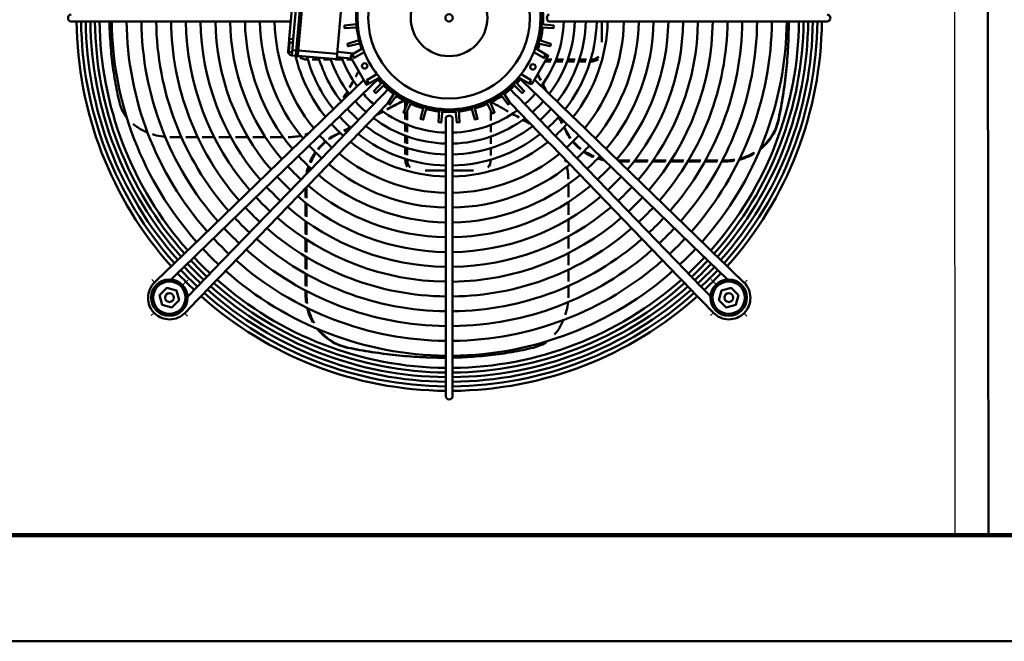
# Model space of a CAD drawing. Extents: x -4915 to 3047, y 394 to 5953.
# Drawn here: x -2500 to -1768, y 2465 to 2927 of the extents above; entities that cross this region are included whole.
import ezdxf
from ezdxf.lldxf.tags import DXFTag

# ---------------------------------------------------------------- set-up
doc = ezdxf.new("R2010")
doc.units = 0
doc.header["$MEASUREMENT"] = 0
doc.layers.add('APPLE', color=7, linetype='Continuous')
doc.layers.add('LE_HIDDEN1', color=3, linetype='HIDDEN')
doc.layers.add('LE_NORM', color=7, linetype='Continuous', lineweight=50)
tags = doc.linetypes.add('HIDDEN', pattern=[7, 4, -3]).pattern_tags.tags
tags[6:7] = [DXFTag(74, 4), DXFTag(75, 0), DXFTag(340, '0'), DXFTag(46, 1.0), DXFTag(50, 0.0), DXFTag(44, 0.0), DXFTag(45, 0.0)]
tags[4:5] = [DXFTag(74, 4), DXFTag(75, 0), DXFTag(340, '0'), DXFTag(46, 1.0), DXFTag(50, 0.0), DXFTag(44, 0.0), DXFTag(45, 0.0)]
tags = doc.linetypes.add('STRICHPUNKT2', pattern=[18.5, 10, -4, 0.5, -4]).pattern_tags.tags
tags[10:11] = [DXFTag(74, 4), DXFTag(75, 0), DXFTag(340, '0'), DXFTag(46, 1.0), DXFTag(50, 0.0), DXFTag(44, 0.0), DXFTag(45, 0.0)]
tags[8:9] = [DXFTag(74, 4), DXFTag(75, 0), DXFTag(340, '0'), DXFTag(46, 1.0), DXFTag(50, 0.0), DXFTag(44, 0.0), DXFTag(45, 0.0)]
tags[6:7] = [DXFTag(74, 4), DXFTag(75, 0), DXFTag(340, '0'), DXFTag(46, 1.0), DXFTag(50, 0.0), DXFTag(44, 0.0), DXFTag(45, 0.0)]
tags[4:5] = [DXFTag(74, 4), DXFTag(75, 0), DXFTag(340, '0'), DXFTag(46, 1.0), DXFTag(50, 0.0), DXFTag(44, 0.0), DXFTag(45, 0.0)]

# ---------------------------------------------------------------- blocks, each defined once
blk = doc.blocks.new('THOR-T-32X____00001')
at = {"layer": 'APPLE', "color": 1, "linetype": 'STRICHPUNKT2'}
for p, q in [((-2379, 2729.34), (-2375.05, 2733.17)), ((-1982.44, 2729.8), (-1986.13, 2733.6)), ((-1961.42, 2731.08), (-1959.27, 2733.17)), ((-2400.18, 2708.83), (-2402.34, 2706.74)), ((-2377.57, 2708.46), (-2375.48, 2706.31)), ((-1961.79, 2708.46), (-1959.7, 2706.31))]:
    blk.add_line(p, q, dxfattribs=at)
for points in [[(-2401.9, 2733.6), (-2399.82, 2731.45)], [(-1986.56, 2706.74), (-1984.41, 2708.83)]]:
    blk.add_lwpolyline(points, dxfattribs=at)
at = {"layer": 'LE_HIDDEN1'}
blk.add_line((-1806.45, 4143.96), (-1804.95, 2544.46), dxfattribs=at)
at = {"layer": 'LE_NORM'}
for p, q in [((-1781.45, 4143.99), (-1779.95, 2544.49)), ((-2461.81, 2925.34), (-2442.31, 2925.34)), ((-2442.31, 2925.34), (-2437.62, 2925.34)), ((-2301.04, 2925.34), (-2437.62, 2925.34)), ((-2301.04, 2925.34), (-2298.62, 2925.34)), ((-2106.5, 2925.34), (-2063.93, 2925.34)), ((-2067.45, 2909.87), (-2067.45, 2925.34)), ((-2063.93, 2925.34), (-2060.57, 2925.34)), ((-1923.98, 2925.34), (-2060.57, 2925.34)), ((-1928.45, 2923.68), (-1928.45, 2924.41)), ((-1923.98, 2925.34), (-1919.29, 2925.34)), ((-2299.62, 2908.26), (-2300.12, 2908.3)), ((-2296.78, 2912.02), (-2299.77, 2912.28)), ((-2297.48, 2904.05), (-2294.49, 2903.79)), ((-2294.84, 2899.81), (-2294.53, 2903.29)), ((-2293.34, 2899.68), (-2293.04, 2903.16)), ((-2253.53, 2897.7), (-2264.32, 2898.64)), ((-2263.97, 2902.63), (-2251.73, 2901.56)), ((-2245.04, 2905.42), (-2253.01, 2900.81)), ((-2286.45, 2896.94), (-2285.94, 2896.94)), ((-2282.81, 2896.94), (-2277.41, 2896.94)), ((-2274.26, 2896.94), (-2268.82, 2896.94)), ((-2265.63, 2896.94), (-2260.13, 2896.94)), ((-2256.9, 2896.94), (-2253.09, 2896.94)), ((-2105.27, 2895.48), (-2109.65, 2895.48)), ((-2108.81, 2896.94), (-2104.66, 2896.94)), ((-2096.47, 2895.48), (-2102.01, 2895.48)), ((-2101.43, 2896.94), (-2095.93, 2896.94)), ((-2087.8, 2895.48), (-2093.27, 2895.48)), ((-2092.74, 2896.94), (-2087.3, 2896.94)), ((-2079.21, 2895.48), (-2084.63, 2895.48)), ((-2084.15, 2896.94), (-2078.76, 2896.94)), ((-2075.45, 2895.48), (-2076.06, 2895.48)), ((-2075.62, 2896.94), (-2075.45, 2896.94)), ((-2244.57, 2881.73), (-2272.7, 2854.51)), ((-2267.83, 2849.48), (-2239.7, 2876.7)), ((-2244.4, 2881.9), (-2244.57, 2881.73)), ((-2127.81, 2882.42), (-2124.31, 2879.04)), ((-2124.31, 2879.04), (-2121.9, 2876.7)), ((-2121.9, 2876.7), (-2093.78, 2849.48)), ((-2117.03, 2881.73), (-2117.39, 2882.07)), ((-2088.91, 2854.51), (-2117.03, 2881.73)), ((-2229.61, 2871.35), (-2231.94, 2868.94)), ((-2226.36, 2874.72), (-2229.61, 2871.35)), ((-2231.94, 2868.94), (-2259.17, 2840.82)), ((-2254.14, 2835.95), (-2226.92, 2864.08)), ((-2226.92, 2864.08), (-2226.41, 2864.6)), ((-2213.45, 2860.84), (-2213.45, 2865.99)), ((-2212, 2865.25), (-2212, 2864.17)), ((-2149.9, 2864.17), (-2149.9, 2865.25)), ((-2135.66, 2865.08), (-2134.69, 2864.08)), ((-2134.69, 2864.08), (-2107.47, 2835.95)), ((-2102.44, 2840.82), (-2129.66, 2868.94)), ((-2272.7, 2854.51), (-2275.11, 2852.17)), ((-2213.45, 2852.45), (-2213.45, 2857.08)), ((-2212, 2858.91), (-2212, 2851.84)), ((-2149.9, 2851.7), (-2149.9, 2858.91)), ((-2086.5, 2852.17), (-2088.91, 2854.51)), ((-2373.25, 2757.17), (-2275.11, 2852.17)), ((-2368.38, 2752.14), (-2270.24, 2847.14)), ((-2270.24, 2847.14), (-2267.83, 2849.48)), ((-2213.45, 2843.64), (-2213.45, 2849.19)), ((-2212, 2848.6), (-2212, 2843.09)), ((-2183.3, 2853.54), (-2183.3, 2810.97)), ((-2178.3, 2810.97), (-2178.3, 2853.54)), ((-2149.9, 2842.97), (-2149.9, 2848.47)), ((-2093.78, 2849.48), (-2091.37, 2847.14)), ((-2091.37, 2847.14), (-1993.23, 2752.14)), ((-2086.5, 2852.17), (-1988.36, 2757.17)), ((-2264.73, 2841), (-2265.47, 2841)), ((-2259.17, 2840.82), (-2261.5, 2838.41)), ((-2213.45, 2834.95), (-2213.45, 2840.43)), ((-2212, 2839.9), (-2212, 2834.45)), ((-2100.1, 2838.41), (-2102.44, 2840.82)), ((-2093.95, 2844.2), (-2093.95, 2843.47)), ((-2367.73, 2839.27), (-2376.54, 2839.27)), ((-2355.48, 2839.27), (-2364.4, 2839.27)), ((-2261.5, 2838.41), (-2356.51, 2740.27)), ((-2343.05, 2839.27), (-2352.11, 2839.27)), ((-2256.47, 2833.54), (-2351.48, 2735.4)), ((-2330.4, 2839.27), (-2339.62, 2839.27)), ((-2317.46, 2839.27), (-2326.9, 2839.27)), ((-2304.15, 2839.27), (-2313.87, 2839.27)), ((-2256.47, 2833.54), (-2254.14, 2835.95)), ((-2149.9, 2834.34), (-2149.9, 2839.78)), ((-2107.47, 2835.95), (-2105.13, 2833.54)), ((-2010.13, 2735.4), (-2105.13, 2833.54)), ((-2005.1, 2740.27), (-2100.1, 2838.41)), ((-2213.45, 2826.35), (-2213.45, 2831.78)), ((-2212, 2831.3), (-2212, 2825.9)), ((-2149.9, 2825.8), (-2149.9, 2831.19)), ((-2213.45, 2822.49), (-2213.45, 2823.21)), ((-2212, 2822.76), (-2212, 2822.49)), ((-2149.9, 2822.49), (-2149.9, 2822.67)), ((-2046.58, 2822.07), (-2055.4, 2822.07)), ((-2054.64, 2821.33), (-2047.17, 2821.33)), ((-2043.36, 2821.33), (-2033.36, 2821.33)), ((-2032.83, 2822.07), (-2042.78, 2822.07)), ((-2029.68, 2821.33), (-2019.99, 2821.33)), ((-2019.5, 2822.07), (-2029.16, 2822.07)), ((-2016.4, 2821.33), (-2006.95, 2821.33)), ((-2006.5, 2822.07), (-2015.93, 2822.07)), ((-2003.44, 2821.33), (-1994.17, 2821.33)), ((-1993.75, 2822.07), (-2003, 2822.07)), ((-1990.73, 2821.33), (-1981.61, 2821.33)), ((-1981.21, 2822.07), (-1990.31, 2822.07)), ((-1975.17, 2822.07), (-1977.82, 2822.07)), ((-1975.17, 2822.07), (-1975.17, 2821.33)), ((-2198.74, 2814.49), (-2183.3, 2814.49)), ((-2183.3, 2810.97), (-2183.3, 2807.61)), ((-2178.3, 2814.49), (-2162.83, 2814.49)), ((-2178.3, 2807.61), (-2178.3, 2810.97)), ((-2183.3, 2671.02), (-2183.3, 2807.61)), ((-2178.3, 2807.61), (-2178.3, 2671.02)), ((-2092.23, 2804.46), (-2092.23, 2794.73)), ((-2287.6, 2801.38), (-2287.6, 2794.48)), ((-2286.86, 2793.89), (-2286.86, 2802.15)), ((-2287.6, 2790.65), (-2287.6, 2780.64)), ((-2286.86, 2780.11), (-2286.86, 2790.08)), ((-2092.23, 2791.14), (-2092.23, 2781.7)), ((-2287.6, 2776.95), (-2287.6, 2767.25)), ((-2286.86, 2766.76), (-2286.86, 2776.43)), ((-2092.23, 2778.21), (-2092.23, 2768.98)), ((-2287.6, 2763.66), (-2287.6, 2754.19)), ((-2286.86, 2753.74), (-2286.86, 2763.18)), ((-2092.23, 2765.55), (-2092.23, 2756.5)), ((-2376.62, 2753.91), (-2387.09, 2743.76)), ((-2373.25, 2757.17), (-2376.62, 2753.91)), ((-2371.75, 2748.88), (-2368.38, 2752.14)), ((-2092.23, 2753.13), (-2092.23, 2744.2)), ((-1993.23, 2752.14), (-1989.86, 2748.88)), ((-1984.99, 2753.91), (-1988.36, 2757.17)), ((-1974.51, 2743.76), (-1984.99, 2753.91)), ((-2382.23, 2738.73), (-2371.75, 2748.88)), ((-2287.6, 2750.68), (-2287.6, 2741.4)), ((-2286.86, 2740.98), (-2286.86, 2750.24)), ((-1989.86, 2748.88), (-1979.38, 2738.73)), ((-2399.82, 2731.45), (-2390.46, 2740.5)), ((-2387.09, 2743.76), (-2390.46, 2740.5)), ((-2385.6, 2735.47), (-2382.23, 2738.73)), ((-2356.51, 2740.27), (-2359.77, 2736.9)), ((-2287.6, 2737.95), (-2287.6, 2728.82)), ((-2286.86, 2728.43), (-2286.86, 2737.54)), ((-2092.23, 2740.88), (-2092.23, 2732.06)), ((-2001.84, 2736.9), (-2005.1, 2740.27)), ((-1971.14, 2740.5), (-1974.51, 2743.76)), ((-1961.79, 2731.45), (-1971.14, 2740.5)), ((-2385.6, 2735.47), (-2387.59, 2733.54)), ((-2359.77, 2736.9), (-2369.91, 2726.42)), ((-2364.88, 2721.55), (-2354.74, 2732.03)), ((-2354.74, 2732.03), (-2351.48, 2735.4)), ((-2010.13, 2735.4), (-2006.87, 2732.03)), ((-2006.87, 2732.03), (-1996.72, 2721.55)), ((-1991.69, 2726.42), (-2001.84, 2736.9)), ((-2286.86, 2722.21), (-2286.86, 2725.04)), ((-1988.43, 2723.05), (-1991.69, 2726.42)), ((-1988.43, 2723.05), (-1986.52, 2721.08)), ((-2377.2, 2708.83), (-2368.15, 2718.18)), ((-2368.15, 2718.18), (-2364.88, 2721.55)), ((-2286.86, 2722.21), (-2287.6, 2722.21)), ((-1996.72, 2721.55), (-1993.46, 2718.18)), ((-1984.41, 2708.83), (-1993.46, 2718.18)), ((-2256.59, 2682.92), (-2255.86, 2682.92)), ((-2185.25, 2675.49), (-2184.53, 2675.49)), ((-2183.3, 2671.02), (-2183.3, 2666.33)), ((-2178.3, 2666.33), (-2178.3, 2671.02)), ((-2178.3, 2646.84), (-2178.3, 2666.33)), ((-2548.45, 2544.49), (-1013.45, 2544.49)), ((-1013.45, 2542.99), (-2548.45, 2542.99)), ((-898.75, 2464.81), (-2548.45, 2464.81))]:
    blk.add_line(p, q, dxfattribs=at)
for points in [[(-2286.15, 2981.86), (-2287.65, 2981.99), (-2287.99, 2978.01), (-2294.53, 2903.29), (-2293.04, 2903.16), (-2286.5, 2977.88), (-2286.15, 2981.86)], [(-2264.1, 2901.13), (-2257.65, 2974.85), (-2286.54, 2977.38)], [(-2249.57, 2920.76), (-2258.56, 2920.19), (-2258.74, 2922.19), (-2249.78, 2923.18)], [(-2112.33, 2920.76), (-2103.33, 2920.19), (-2103.16, 2922.19), (-2112.11, 2923.18)], [(-1919.29, 2925.34), (-1899.8, 2925.34)], [(-2297.61, 2902.56), (-2300.1, 2902.78), (-2299.49, 2909.75), (-2297, 2909.53)], [(-2247.27, 2908.96), (-2256.03, 2906.83), (-2256.55, 2908.77), (-2247.9, 2911.3)], [(-2114.62, 2908.96), (-2105.86, 2906.83), (-2105.35, 2908.77), (-2113.99, 2911.3)], [(-2115.93, 2904.88), (-2116.86, 2905.42)], [(-2075.45, 2895.48), (-2075.45, 2896.94)], [(-2233.46, 2883.23), (-2232.54, 2883.77)], [(-2129.36, 2883.77), (-2121.38, 2879.16), (-2119.88, 2881.76)], [(-2119.88, 2881.76), (-2127.38, 2886.09)], [(-2239.7, 2876.7), (-2237.29, 2879.04), (-2233.95, 2882.27)], [(-2230.59, 2880.06), (-2236.81, 2873.54), (-2235.39, 2872.13), (-2228.87, 2878.35)], [(-2133.02, 2878.35), (-2126.5, 2872.13), (-2125.09, 2873.54), (-2131.31, 2880.06)], [(-2221.51, 2872.17), (-2226.5, 2864.67), (-2224.87, 2863.52), (-2219.52, 2870.78)], [(-2219.54, 2869.59), (-2220.19, 2868.94), (-2220.58, 2869.34)], [(-2142.37, 2870.78), (-2137.03, 2863.52), (-2135.39, 2864.67), (-2140.38, 2872.17)], [(-2142.35, 2869.59), (-2141.7, 2868.94), (-2141.31, 2869.34)], [(-2129.66, 2868.94), (-2132, 2871.35), (-2135.38, 2874.85)], [(-2211.2, 2865.98), (-2214.82, 2857.72), (-2213, 2856.87), (-2209, 2864.95)], [(-2152.89, 2864.95), (-2148.89, 2856.87), (-2147.08, 2857.72), (-2150.69, 2865.98)], [(-2199.98, 2861.66), (-2202.1, 2852.9), (-2200.17, 2852.39), (-2197.63, 2861.03)], [(-2188.17, 2859.37), (-2188.74, 2850.37), (-2186.75, 2850.2), (-2185.75, 2859.15)], [(-2176.14, 2859.15), (-2175.14, 2850.2), (-2173.15, 2850.37), (-2173.72, 2859.37)], [(-2164.26, 2861.03), (-2161.72, 2852.39), (-2159.79, 2852.9), (-2161.92, 2861.66)], [(-1935.88, 2853.08), (-1935.88, 2852.34)], [(-2379.83, 2839.27), (-2386.72, 2839.27)], [(-2213.45, 2822.49), (-2212, 2822.49)], [(-1978.21, 2821.33), (-1975.17, 2821.33)], [(-1979.38, 2738.73), (-1976.01, 2735.47), (-1974.04, 2733.56)], [(-2386.89, 2712.85), (-2394.14, 2714.79), (-2396.09, 2722.04), (-2390.78, 2727.35), (-2383.53, 2725.41), (-2381.59, 2718.16), (-2386.89, 2712.85)], [(-2369.91, 2726.42), (-2373.18, 2723.05), (-2375.35, 2720.8)], [(-2287.6, 2725.42), (-2287.6, 2722.21)], [(-2092.23, 2728.77), (-2092.23, 2722.21)], [(-1965.81, 2722.04), (-1967.75, 2714.79), (-1975, 2712.85), (-1980.31, 2718.16), (-1978.36, 2725.41), (-1971.11, 2727.35), (-1965.81, 2722.04)], [(-2183.3, 2666.33), (-2183.3, 2646.84)]]:
    blk.add_lwpolyline(points, dxfattribs=at)
for points in [[(-2297.82, 2900.07), (-2297.13, 2908.04), (-2296.78, 2912.02), (-2291.72, 2969.8), (-2294.71, 2970.06), (-2299.77, 2912.28), (-2300.12, 2908.3), (-2300.55, 2903.32, 0.414214), (-2297.82, 2900.07), (-2294.84, 2899.81), (-2294.88, 2899.31), (-2293.39, 2899.18), (-2293.34, 2899.68), (-2264.45, 2897.15), (-2264.1, 2901.13), (-2292.99, 2903.66)], [(-2233.46, 2883.23), (-2242.25, 2878.16), (-2253.25, 2897.21), (-2253.75, 2898.08, -0.414214), (-2253.01, 2900.81), (-2251.51, 2898.21), (-2244.01, 2902.55)], [(-2121.38, 2879.16, 0.414214), (-2118.65, 2879.89), (-2118.15, 2880.76), (-2107.15, 2899.81), (-2115.93, 2904.88)], [(-2117.88, 2902.55), (-2110.38, 2898.21), (-2108.88, 2900.81, -0.414214), (-2108.15, 2898.08)], [(-2243.25, 2879.89, 0.414214), (-2240.51, 2879.16), (-2242.01, 2881.76), (-2234.51, 2886.09)]]:
    blk.add_lwpolyline(points, format="xyb", dxfattribs=at)
for centre, radius in [((-2180.95, 2927.99), 60), ((-2180.95, 2927.99), 28.5), ((-2180.95, 2927.99), 2.75), ((-2243.67, 2892.23), 2), ((-2118.62, 2891.55), 2), ((-2388.84, 2720.1), 13.5), ((-2388.84, 2720.1), 12), ((-1973.06, 2720.1), 13.5), ((-1973.06, 2720.1), 12), ((-2388.84, 2720.1), 3.23), ((-1973.06, 2720.1), 3.23)]:
    blk.add_circle(centre, radius, dxfattribs=at)
for centre, radius, start, end in [((-2180.95, 2927.99), 69, 100.4373, 199.5627), ((-2180.95, 2927.99), 68, 100.59255, 199.40745), ((-2180.95, 2927.99), 69, 340.4373, 79.5627), ((-2180.95, 2927.99), 68, 340.59255, 79.40745), ((-2180.95, 2927.99), 70, 355.97466, 4.02534), ((-2180.8, 2927.84), 277, 180.51712, 221.74804), ((-2180.78, 2927.82), 273.64, 180.51889, 221.71305), ((-2180.78, 2927.82), 270.22, 180.52546, 221.6832), ((-2180.78, 2927.82), 266.8, 180.5322, 221.65258), ((-2180.78, 2927.82), 263.38, 180.53911, 221.62117), ((-2180.78, 2927.82), 259.96, 180.5462, 221.58893), ((-2180.78, 2927.82), 250.86, 180.56602, 221.49886), ((-2180.78, 2927.82), 239.86, 180.59198, 221.38086), ((-2180.78, 2927.82), 228.86, 180.62043, 221.2515), ((-2180.78, 2927.82), 217.86, 180.65176, 221.10907), ((-2180.78, 2927.82), 206.86, 180.68642, 220.95146), ((-2180.78, 2927.82), 195.86, 180.72497, 220.77613), ((-2180.78, 2927.82), 184.86, 180.76812, 220.57989), ((-2180.78, 2927.82), 173.86, 180.81672, 220.35877), ((-2180.78, 2927.82), 162.86, 180.87189, 220.10771), ((-2180.78, 2927.82), 151.86, 180.93505, 219.82019), ((-2180.78, 2927.82), 140.86, 181.00808, 219.48762), ((-2180.78, 2927.82), 129.86, 181.09348, 219.09852), ((-2180.95, 2927.99), 70, 345.97466, 354.02534), ((-2180.78, 2927.82), 85.15, 323.50398, 358.33223), ((-2180.78, 2927.82), 93.3, 322.83898, 358.47795), ((-2180.78, 2927.82), 101.45, 322.28155, 358.60025), ((-2180.78, 2927.82), 109.6, 321.8075, 358.70436), ((-2180.78, 2927.82), 117.75, 321.3994, 358.79405), ((-2180.78, 2927.82), 129.86, 320.88802, 358.90652), ((-2180.78, 2927.82), 140.86, 320.49998, 358.99192), ((-2180.78, 2927.82), 151.86, 320.16832, 359.06495), ((-2180.78, 2927.82), 162.86, 319.88157, 359.12811), ((-2180.78, 2927.82), 173.86, 319.6312, 359.18328), ((-2180.78, 2927.82), 184.86, 319.41068, 359.23188), ((-2180.78, 2927.82), 195.86, 319.21497, 359.27503), ((-2180.78, 2927.82), 206.86, 319.04011, 359.31358), ((-2180.78, 2927.82), 217.86, 318.88293, 359.34824), ((-2180.78, 2927.82), 228.86, 318.74088, 359.37957), ((-2180.78, 2927.82), 239.86, 318.61188, 359.40802), ((-2180.78, 2927.82), 250.86, 318.4942, 359.43398), ((-2180.78, 2927.82), 259.96, 318.40437, 359.4538), ((-2180.78, 2927.82), 263.38, 318.37221, 359.46089), ((-2180.78, 2927.82), 266.8, 318.34089, 359.4678), ((-2180.78, 2927.82), 270.22, 318.31036, 359.47454), ((-2180.78, 2927.82), 273.64, 318.28059, 359.48111), ((-2180.8, 2927.84), 277, 318.25196, 359.48288), ((-2180.95, 2927.99), 70, 340.28656, 344.02534), ((-2180.78, 2927.82), 117.75, 193.75044, 218.58575), ((-2180.78, 2927.82), 109.6, 195.20318, 218.17653), ((-2180.95, 2927.99), 68, 201.96917, 218.03083), ((-2180.95, 2927.99), 68, 321.96917, 338.03083), ((-2180.78, 2927.82), 101.45, 196.9066, 217.70119), ((-2180.78, 2927.82), 93.3, 198.93412, 217.14223), ((-2180.78, 2927.82), 85.15, 200.27099, 216.4754), ((-2180.95, 2927.99), 68, 220.59255, 319.40745), ((-2180.95, 2927.99), 70, 220.28656, 224.02534), ((-2180.95, 2927.99), 69, 220.4373, 319.5627), ((-2180.95, 2927.99), 70, 225.97466, 234.02534), ((-2180.95, 2927.99), 70, 305.97466, 314.02534), ((-2180.95, 2927.99), 70, 315.97466, 319.71344), ((-2180.78, 2927.82), 85.15, 221.20669, 228.7517), ((-2180.95, 2927.99), 70, 235.97466, 244.02534), ((-2180.95, 2927.99), 70, 295.97466, 304.02534), ((-2180.78, 2927.82), 85.15, 311.22716, 318.77284), ((-2180.78, 2927.82), 93.3, 221.45699, 228.50504), ((-2180.95, 2927.99), 70, 245.97466, 254.02534), ((-2180.95, 2927.99), 70, 285.97466, 294.02534), ((-2180.78, 2927.82), 93.3, 311.47567, 318.52433), ((-2180.78, 2927.82), 109.6, 221.84582, 228.12186), ((-2180.78, 2927.82), 101.45, 221.66704, 228.29805), ((-2180.78, 2927.82), 85.15, 233.48267, 268.30282), ((-2180.95, 2927.99), 70, 255.97466, 264.02534), ((-2180.95, 2927.99), 70, 265.97466, 274.02534), ((-2180.78, 2927.82), 85.15, 271.66777, 306.49602), ((-2180.95, 2927.99), 70, 275.97466, 284.02534), ((-2180.78, 2927.82), 101.45, 311.68421, 318.31579), ((-2180.78, 2927.82), 109.6, 311.86172, 318.13828), ((-2180.78, 2927.82), 117.75, 221.99984, 227.97008), ((-2180.78, 2927.82), 101.45, 232.26371, 268.57557), ((-2180.78, 2927.82), 93.3, 232.81956, 268.45111), ((-2180.78, 2927.82), 93.3, 271.52205, 307.16102), ((-2180.78, 2927.82), 101.45, 271.39975, 307.71845), ((-2180.78, 2927.82), 117.75, 312.01463, 317.98537), ((-2180.78, 2927.82), 129.86, 222.19296, 227.77977), ((-2180.78, 2927.82), 109.6, 231.791, 268.68152), ((-2180.78, 2927.82), 109.6, 271.29564, 308.1925), ((-2180.78, 2927.82), 129.86, 312.20637, 317.79363), ((-2180.78, 2927.82), 140.86, 222.33959, 227.63527), ((-2180.78, 2927.82), 117.75, 231.38406, 268.77279), ((-2180.78, 2927.82), 117.75, 271.20595, 308.6006), ((-2180.78, 2927.82), 140.86, 312.35195, 317.64805), ((-2180.78, 2927.82), 151.86, 222.46497, 227.51172), ((-2180.78, 2927.82), 129.86, 230.87412, 268.88724), ((-2180.78, 2927.82), 129.86, 271.09348, 309.11198), ((-2180.78, 2927.82), 151.86, 312.47644, 317.52356), ((-2180.78, 2927.82), 140.86, 230.48717, 268.97415), ((-2180.78, 2927.82), 140.86, 271.00808, 309.50002), ((-2180.78, 2927.82), 162.86, 222.5734, 227.40486), ((-2180.78, 2927.82), 151.86, 230.15644, 269.04847), ((-2180.78, 2927.82), 151.86, 270.93505, 309.83168), ((-2180.78, 2927.82), 162.86, 312.5841, 317.4159), ((-2180.78, 2927.82), 173.86, 222.66811, 227.31153), ((-2180.78, 2927.82), 162.86, 229.87051, 269.11274), ((-2180.78, 2927.82), 162.86, 270.87189, 310.11843), ((-2180.78, 2927.82), 173.86, 312.67813, 317.32187), ((-2180.78, 2927.82), 184.86, 222.75155, 227.2293), ((-2180.78, 2927.82), 184.86, 312.76097, 317.23903), ((-2180.78, 2927.82), 195.86, 222.82561, 227.15632), ((-2180.78, 2927.82), 173.86, 229.62083, 269.16888), ((-2180.78, 2927.82), 173.86, 270.81672, 310.3688), ((-2180.78, 2927.82), 195.86, 312.8345, 317.1655), ((-2180.78, 2927.82), 206.86, 222.89179, 227.0911), ((-2180.78, 2927.82), 184.86, 229.40093, 269.21834), ((-2180.78, 2927.82), 184.86, 270.76812, 310.58932), ((-2180.78, 2927.82), 206.86, 312.90021, 317.09979), ((-2180.78, 2927.82), 217.86, 222.95129, 227.03246), ((-2180.78, 2927.82), 195.86, 229.20577, 269.26225), ((-2180.78, 2927.82), 195.86, 270.72497, 310.78503), ((-2180.78, 2927.82), 217.86, 312.95928, 317.04072), ((-2180.78, 2927.82), 228.86, 223.00506, 226.97947), ((-2180.78, 2927.82), 206.86, 229.0314, 269.30148), ((-2180.78, 2927.82), 206.86, 270.68642, 310.95989), ((-2180.78, 2927.82), 228.86, 313.01267, 316.98733), ((-2180.78, 2927.82), 239.86, 223.05391, 226.93133), ((-2180.78, 2927.82), 217.86, 228.87467, 269.33675), ((-2180.78, 2927.82), 217.86, 270.65176, 311.11707), ((-2180.78, 2927.82), 239.86, 313.06117, 316.93883), ((-2180.78, 2927.82), 250.86, 223.09847, 226.88742), ((-2180.78, 2927.82), 228.86, 228.73302, 269.36863), ((-2180.78, 2927.82), 228.86, 270.62043, 311.25912), ((-2180.78, 2927.82), 250.86, 313.10541, 316.89459), ((-2180.78, 2927.82), 266.8, 223.15652, 226.83021), ((-2180.78, 2927.82), 263.38, 223.14466, 226.8419), ((-2180.78, 2927.82), 259.96, 223.13249, 226.8539), ((-2180.78, 2927.82), 239.86, 228.60437, 269.39759), ((-2180.78, 2927.82), 239.86, 270.59198, 311.38812), ((-2180.78, 2927.82), 259.96, 313.13918, 316.86082), ((-2180.78, 2927.82), 263.38, 313.15127, 316.84873), ((-2180.78, 2927.82), 266.8, 313.16305, 316.83695), ((-2180.8, 2927.84), 277, 223.19655, 226.80345), ((-2180.78, 2927.82), 273.64, 223.17936, 226.8077), ((-2180.78, 2927.82), 270.22, 223.16809, 226.81881), ((-2180.78, 2927.82), 250.86, 228.48702, 269.424), ((-2180.78, 2927.82), 250.86, 270.56602, 311.5058), ((-2180.78, 2927.82), 270.22, 313.17453, 316.82547), ((-2180.78, 2927.82), 273.64, 313.18572, 316.81428), ((-2180.8, 2927.84), 277, 313.19655, 316.80345), ((-2388.69, 2719.95), 15.99, 134.07, 225), ((-2180.78, 2927.82), 263.38, 228.36538, 269.45139), ((-2180.78, 2927.82), 259.96, 228.39744, 269.44417), ((-2180.78, 2927.82), 259.96, 270.5462, 311.59563), ((-2180.78, 2927.82), 263.38, 270.53911, 311.62779), ((-1972.91, 2719.95), 15.99, 315, 45.93), ((-2180.78, 2927.82), 273.64, 228.27401, 269.47196), ((-2180.78, 2927.82), 270.22, 228.30369, 269.46528), ((-2180.78, 2927.82), 266.8, 228.33414, 269.45842), ((-2180.78, 2927.82), 266.8, 270.5322, 311.65911), ((-2180.78, 2927.82), 270.22, 270.52546, 311.68964), ((-2180.78, 2927.82), 273.64, 270.51889, 311.71941), ((-2180.8, 2927.84), 277, 228.25196, 269.48288), ((-2180.8, 2927.84), 277, 270.51712, 311.74804), ((-2388.69, 2719.95), 15.99, 225, 315.93), ((-1972.91, 2719.95), 15.99, 224.07, 315)]:
    blk.add_arc(centre, radius, start, end, dxfattribs=at)
for centre, major_axis, ratio, start_param, end_param in [((-2461.81, 2927.84), (0, -2.5), 0.937971, 3.141593, 6.283185), ((-2106.5, 2927.84), (0, -2.5), 0.672673, 3.141593, 6.283185), ((-1899.8, 2927.84), (0, -2.5), 0.937971, 0, 3.141593), ((-2152.01, 3025.93), (-194.87, -282.32), 0.719239, 5.497981, 5.534591), ((-2180.95, 2927.99), (68, -0.01), 1, 3.210732, 3.247156), ((-2180.95, 2927.99), (-0.01, -68), 1, 1.465405, 1.50183), ((-2209.95, 2830.01), (-194.9, -282.42), 0.719189, 2.276633, 2.333752), ((-2209.45, 2829.21), (-194.38, -282.4), 0.718592, 2.277152, 2.334689), ((-2209.88, 2830.05), (-194.87, -282.32), 0.719239, 2.33563, 2.338741), ((-2209.88, 2830.05), (-194.87, -282.32), 0.719239, 2.333823, 2.33563), ((-2149.96, 3026.21), (-196.7, -283.38), 0.72041, 5.536478, 5.595326), ((-2180.95, 2927.99), (68, -0.01), 1, 3.385263, 3.421687), ((-2180.95, 2927.99), (-0.01, -68), 1, 1.290859, 1.327284), ((-2211.62, 2828.98), (-196.13, -283.84), 0.719613, 2.219611, 2.27845), ((-2212.09, 2829.79), (-196.63, -283.84), 0.720208, 2.221168, 2.277931), ((-2286.45, 2903.94), (8, 0), 0.87462, 3.983092, 4.712389), ((-2234.3, 2903.54), (8.69, -15.05), 0.525493, 4.298299, 4.347915), ((-2231.99, 2903.3), (10.6, -18.36), 0.525493, 4.347915, 4.388583), ((-2231.01, 2903.26), (11.43, -19.8), 0.525493, 4.388583, 4.420365), ((-2229.26, 2903.27), (12.94, -22.42), 0.525493, 4.420365, 4.448427), ((-2242.92, 2900.97), (2.07, -4.75), 0.076135, 4.712389, 4.749609), ((-2242.92, 2900.98), (2.08, -4.77), 0.076063, 4.749609, 4.78666), ((-2242.92, 2900.98), (2.08, -4.77), 0.075872, 4.786659, 4.795933), ((-2242.92, 2900.98), (2.08, -4.77), 0.075685, 4.795931, 4.805199), ((-2180.95, 2927.99), (68, 0), 1, 3.559754, 3.596178), ((-2180.95, 2927.99), (68, 0), 1, 5.828641, 5.865065), ((-2132.58, 2903.26), (-12.89, -22.33), 0.525493, 1.834758, 1.867437), ((-2130.52, 2903.27), (-11.12, -19.27), 0.525493, 1.867437, 1.905314), ((-2129.51, 2903.33), (-10.28, -17.8), 0.525493, 1.905314, 1.941615), ((-2127.51, 2903.56), (-8.62, -14.93), 0.525493, 1.941615, 1.984886), ((-2075.45, 2903.94), (8, 0), 0.87462, 4.712389, 5.515111), ((-2147.88, 3026.62), (-198.58, -284.48), 0.721447, 5.597224, 5.653719), ((-2243.04, 2900.56), (1.89, -4.09), 0.02989, 5.334661, 5.550321), ((-2075.45, 2902.48), (8, 0), 0.87462, 4.712389, 5.428738), ((-2225.75, 3220.21), (-254.99, -597.99), 0.19258, 1.058368, 1.066591), ((-2180.95, 2927.99), (68, 0), 1, 3.734246, 3.77067), ((-2226.54, 2898.46), (12.89, -22.33), 0.525493, 4.976351, 5.00903), ((-2227.57, 2896.68), (11.12, -19.27), 0.525493, 5.00903, 5.046906), ((-2228.02, 2895.77), (10.28, -17.8), 0.525493, 5.046906, 5.083207), ((-2228.82, 2893.92), (8.62, -14.93), 0.525493, 5.083207, 5.126479), ((-2133.1, 2894), (-8.69, -15.05), 0.525493, 1.156706, 1.206322), ((-2134.04, 2896.12), (-10.6, -18.36), 0.525493, 1.206322, 1.246991), ((-2134.5, 2896.99), (-11.43, -19.8), 0.525493, 1.246991, 1.278773), ((-2135.38, 2898.51), (-12.94, -22.42), 0.525493, 1.278773, 1.306835), ((-2180.95, 2927.99), (68, 0), 1, 5.654108, 5.690532), ((-2136.14, 2635.77), (254.35, -596.49), 0.19258, 1.911876, 1.919934), ((-2136.14, 2635.77), (254.99, -597.99), 0.19258, 1.911321, 1.919413), ((-2213.76, 2828.9), (-197.85, -285.22), 0.720764, 2.164456, 2.220919), ((-2214.18, 2829.72), (-198.32, -285.18), 0.721338, 2.165742, 2.22246), ((-2141.87, 3028.07), (-204.17, -287.55), 0.724217, 5.659512, 5.71509), ((-2225.75, 3220.21), (-254.99, -597.99), 0.19258, 1.04223, 1.052393), ((-2242.14, 2879.22), (2.43, -2.51), 0.670913, 3.042849, 3.141593), ((-2180.95, 2927.99), (68, 0), 1, 3.908817, 3.945242), ((-2180.95, 2927.99), (68, 0.01), 1, 5.47946, 5.515884), ((-2119.47, 2879.22), (-2.43, -2.51), 0.670913, 3.141593, 3.344751), ((-2136.14, 2635.77), (254.35, -596.49), 0.19258, 1.898705, 1.906328), ((-2136.14, 2635.77), (254.99, -597.99), 0.19258, 1.896392, 1.905775), ((-2225.75, 3220.21), (-254.99, -597.99), 0.19258, 1.026318, 1.036352), ((-2180.95, 2927.99), (68, 0), 1, 4.083321, 4.119745), ((-2180.95, 2927.99), (68, 0), 1, 5.305042, 5.341466), ((-2220.31, 2829.89), (-203.24, -289.07), 0.724954, 2.113711, 2.169466), ((-2219.87, 2829.07), (-202.75, -289.12), 0.724359, 2.112634, 2.168139), ((-2386.17, 2872.85), (40.4, 4.32), 0.811574, 3.242804, 3.412828), ((-2473.16, 2883.18), (596.49, 254.35), 0.19258, 5.053816, 5.077184), ((-2473.16, 2883.18), (597.99, 254.99), 0.19258, 5.053259, 5.076641), ((-2180.95, 2927.99), (68, 0), 1, 4.257841, 4.294265), ((-2180.95, 2927.99), (68, 0), 1, 4.432367, 4.468792), ((-2180.95, 2927.99), (68, 0), 1, 4.955932, 4.992357), ((-2180.95, 2927.99), (68, 0), 1, 5.130443, 5.166868), ((-2473.16, 2883.18), (597.99, -254.99), 0.19258, 1.057809, 1.083063), ((-2386.09, 2872.51), (40.54, 3.34), 0.809162, 3.432548, 3.602394), ((-2386.12, 2872.24), (40.53, 2.69), 0.806396, 3.615141, 3.646201), ((-2473.16, 2883.18), (597.99, 254.99), 0.19258, 5.038959, 5.047718), ((-2473.16, 2883.18), (596.49, 254.35), 0.19258, 5.041323, 5.048273), ((-2180.95, 2927.99), (68, 0), 1, 4.606888, 4.643313), ((-2180.8, 2853.54), (2.5, 0), 0.672673, 0, 3.141593), ((-2180.95, 2927.99), (68, 0), 1, 4.781443, 4.817868), ((-2473.16, 2883.18), (597.99, -254.99), 0.19258, 1.041698, 1.051845), ((-2136.14, 2635.77), (254.35, -596.49), 0.19258, 1.854025, 1.862888), ((-2136.14, 2635.77), (254.99, -597.99), 0.19258, 1.853524, 1.862257), ((-2386.3, 2871.53), (40.33, 1.44), 0.797915, 3.86217, 3.988601), ((-2473.16, 2883.18), (597.99, -254.99), 0.19258, 1.025807, 1.035829), ((-1975.82, 2858.46), (40.17, 6.74), 0.926073, 5.771526, 5.941606), ((-1975.82, 2859.19), (40.17, 6.71), 0.925966, 5.772615, 5.942111), ((-2386.42, 2871.11), (40.14, 0.91), 0.792453, 3.998934, 4.173637), ((-2386.63, 2870.33), (39.72, 0.25), 0.781777, 4.186648, 4.225198), ((-2386.63, 2870.33), (39.72, 0.25), 0.781777, 4.328514, 4.363193), ((-2386.69, 2870.01), (39.54, 0.08), 0.777333, 4.366392, 4.538165), ((-2301.82, 2869.9), (39.48, -0.05), 0.775911, 4.856613, 4.985114), ((-2301.86, 2870.13), (39.61, -0.14), 0.779077, 5.071901, 5.135884), ((-2250.23, 2804.03), (-5.25, -40.42), 0.928926, 3.694174, 3.832251), ((-2249.5, 2804.03), (-5.23, -40.42), 0.928827, 3.693605, 3.834471), ((-2473.16, 2883.18), (596.49, 254.35), 0.19258, 4.984858, 4.990877), ((-2473.16, 2883.18), (597.99, 254.99), 0.19258, 4.98524, 4.990382), ((-2473.16, 2883.18), (596.49, 254.35), 0.19258, 4.996005, 5.004863), ((-2473.16, 2883.18), (597.99, 254.99), 0.19258, 4.995501, 5.004348), ((-2136.14, 2635.77), (254.35, -596.49), 0.19258, 1.843265, 1.848896), ((-2136.14, 2635.77), (254.99, -597.99), 0.19258, 1.843648, 1.848402), ((-2056.99, 2859.44), (40.42, -5.23), 0.928827, 3.693605, 3.834471), ((-2056.99, 2858.7), (40.42, -5.25), 0.928926, 3.694174, 3.832251), ((-1975.85, 2858.82), (40.46, 4.39), 0.931025, 5.481758, 5.655408), ((-1975.84, 2859.55), (40.46, 4.39), 0.93088, 5.483026, 5.65671), ((-1975.89, 2858.69), (40.41, 5.33), 0.928728, 5.634142, 5.804088), ((-1975.88, 2859.43), (40.41, 5.31), 0.928598, 5.635565, 5.804927), ((-2386.72, 2869.67), (39.34, 0), 0.772622, 4.539766, 4.579762), ((-2386.72, 2869.67), (39.34, 0), 0.772622, 4.665402, 4.712389), ((-2301.8, 2869.67), (39.34, 0), 0.772611, 4.7467, 4.85569), ((-2249.99, 2804.21), (-2.97, -40.37), 0.935278, 3.918795, 4.06164), ((-2249.25, 2804.22), (-2.91, -40.37), 0.935301, 3.923133, 4.065969), ((-2250.05, 2804.12), (-3.76, -40.44), 0.932829, 3.885992, 3.93671), ((-2249.31, 2804.13), (-3.7, -40.44), 0.932818, 3.898199, 3.941135), ((-2250.05, 2804.12), (-3.76, -40.44), 0.932829, 3.798144, 3.808438), ((-2249.31, 2804.13), (-3.7, -40.44), 0.932818, 3.799755, 3.820799), ((-2057.08, 2858.89), (40.44, -3.76), 0.932829, 3.798144, 3.814521), ((-2057.09, 2859.62), (40.44, -3.7), 0.932818, 3.799755, 3.826847), ((-2057.08, 2858.89), (40.44, -3.76), 0.932829, 3.891995, 3.93671), ((-2057.09, 2859.62), (40.44, -3.7), 0.932818, 3.904171, 3.941135), ((-2057.17, 2858.95), (40.37, -2.97), 0.935278, 3.918795, 4.06164), ((-2057.18, 2859.68), (40.37, -2.91), 0.935301, 3.923133, 4.065969), ((-1975.64, 2858.97), (40.31, 2.5), 0.936876, 5.351393, 5.525039), ((-1975.64, 2859.7), (40.31, 2.49), 0.936714, 5.366596, 5.52618), ((-2250, 2804.53), (-1, -39.92), 0.943124, 4.160371, 4.304179), ((-2249.27, 2804.54), (-0.97, -39.91), 0.943127, 4.165223, 4.309024), ((-2249.96, 2804.43), (-1.57, -40.1), 0.940524, 4.116796, 4.173526), ((-2249.23, 2804.43), (-1.53, -40.09), 0.940541, 4.129309, 4.178171), ((-2249.96, 2804.43), (-1.57, -40.1), 0.940524, 4.029447, 4.039692), ((-2249.23, 2804.43), (-1.53, -40.09), 0.940541, 4.034099, 4.052136), ((-2057.39, 2858.97), (40.1, -1.57), 0.940524, 4.029447, 4.045691), ((-2057.39, 2859.7), (40.09, -1.53), 0.940541, 4.034099, 4.058113), ((-2057.39, 2858.97), (40.1, -1.57), 0.940524, 4.122813, 4.173526), ((-2057.39, 2859.7), (40.09, -1.53), 0.940541, 4.135307, 4.178171), ((-2057.49, 2858.93), (39.92, -1), 0.943124, 4.160371, 4.304179), ((-2057.5, 2859.67), (39.91, -0.97), 0.943127, 4.165223, 4.309024), ((-2057.64, 2859.54), (39.56, -0.26), 0.947426, 4.292348, 4.317458), ((-1975.28, 2858.86), (39.69, 0.47), 0.946076, 5.045737, 5.2224), ((-1975.28, 2859.6), (39.69, 0.48), 0.945909, 5.04673, 5.223421), ((-1975.5, 2858.97), (40.12, 1.64), 0.940185, 5.195146, 5.22809), ((-1975.5, 2859.71), (40.13, 1.64), 0.940018, 5.196188, 5.241107), ((-2250.12, 2804.68), (-0.28, -39.57), 0.947467, 4.287091, 4.2975), ((-2249.39, 2804.68), (-0.26, -39.56), 0.947426, 4.292348, 4.311199), ((-2206.45, 2822.49), (0, -8), 0.87462, 4.712389, 5.409601), ((-2205, 2822.49), (0, -8), 0.87462, 4.712389, 5.495134), ((-2156.89, 2822.49), (0, -8), 0.87462, 0.768074, 1.570796), ((-2123.09, 2807.08), (-0.14, -39.61), 0.779077, 1.923086, 1.98207), ((-2057.64, 2858.81), (39.57, -0.28), 0.947467, 4.287091, 4.303772), ((-2057.64, 2858.81), (39.57, -0.28), 0.947467, 4.386876, 4.43221), ((-2057.64, 2859.54), (39.56, -0.26), 0.947426, 4.40085, 4.437446), ((-2057.68, 2858.75), (39.42, -0.1), 0.949078, 4.427815, 4.515957), ((-2057.68, 2859.48), (39.42, -0.09), 0.948992, 4.433262, 4.490707), ((-1975.17, 2859.41), (39.28, 0), 0.950562, 4.712389, 4.881014), ((-1975.17, 2858.67), (39.28, 0), 0.950712, 4.712389, 4.870703), ((-1975.21, 2858.78), (39.49, 0.16), 0.948367, 4.962956, 5.053135), ((-1975.21, 2859.51), (39.49, 0.16), 0.948206, 4.973665, 5.054149), ((-2250.19, 2804.72), (-0.1, -39.42), 0.949078, 4.427815, 4.525445), ((-2250.12, 2804.68), (-0.28, -39.57), 0.947467, 4.380486, 4.43221), ((-2249.45, 2804.72), (-0.09, -39.42), 0.948992, 4.433262, 4.500556), ((-2249.39, 2804.68), (-0.26, -39.56), 0.947426, 4.39447, 4.437446), ((-2122.86, 2807.12), (-0.05, -39.48), 0.775911, 1.715021, 1.836092), ((-2122.63, 2807.14), (0, -39.34), 0.772611, 1.596846, 1.714097), ((-2250.26, 2722.21), (0, -39.28), 0.950712, 4.712389, 4.866083), ((-2249.53, 2722.21), (0, -39.28), 0.950562, 4.712389, 4.87641), ((-2122.97, 2722.25), (0.08, -39.54), 0.777333, 1.224799, 1.396572), ((-2122.63, 2722.21), (0, -39.34), 0.772622, 1.398173, 1.429294), ((-2122.63, 2722.21), (0, -39.34), 0.772622, 1.515254, 1.570796), ((-2250.16, 2722.25), (0.16, -39.49), 0.948367, 4.958149, 5.053135), ((-2249.42, 2722.25), (0.16, -39.49), 0.948206, 4.96887, 5.054149), ((-2250.07, 2722.32), (0.47, -39.69), 0.946076, 5.045737, 5.2224), ((-2249.34, 2722.32), (0.48, -39.69), 0.945909, 5.04673, 5.223421), ((-2123.29, 2722.31), (0.25, -39.72), 0.781777, 1.176692, 1.2216), ((-2249.96, 2722.54), (1.64, -40.12), 0.940185, 5.195146, 5.222257), ((-2249.23, 2722.54), (1.64, -40.13), 0.940018, 5.196188, 5.235261), ((-2124.07, 2722.51), (0.91, -40.14), 0.792453, 0.857341, 1.032044), ((-2123.29, 2722.31), (0.25, -39.72), 0.781777, 1.045055, 1.072443), ((-2249.96, 2722.54), (1.64, -40.12), 0.940185, 5.364303, 5.369778), ((-2249.96, 2722.68), (2.5, -40.31), 0.936876, 5.350065, 5.525039), ((-2249.23, 2722.68), (2.49, -40.31), 0.936714, 5.359771, 5.52618), ((-2124.49, 2722.63), (1.44, -40.33), 0.797915, 0.703552, 0.847008), ((-2250.12, 2722.89), (4.39, -40.46), 0.931025, 5.481758, 5.655408), ((-2249.38, 2722.88), (4.39, -40.46), 0.93088, 5.483026, 5.65671), ((-2250.24, 2722.93), (5.33, -40.41), 0.928728, 5.634142, 5.804088), ((-2249.51, 2722.92), (5.31, -40.41), 0.928598, 5.635565, 5.804927), ((-2125.47, 2722.84), (3.34, -40.54), 0.809162, 0.290955, 0.460801), ((-2125.2, 2722.81), (2.69, -40.53), 0.806396, 0.473548, 0.478418), ((-2250.48, 2722.86), (6.74, -40.17), 0.926073, 5.771526, 5.941606), ((-2249.74, 2722.86), (6.71, -40.17), 0.925966, 5.772615, 5.942111), ((-2279.87, 2966.91), (289.12, -202.75), 0.724359, 5.254227, 5.309732), ((-2279.04, 2967.35), (289.07, -203.24), 0.724954, 5.255304, 5.311059), ((-2280.03, 2960.8), (285.22, -197.85), 0.720764, 5.306049, 5.362512), ((-2279.21, 2961.22), (285.18, -198.32), 0.721338, 5.307334, 5.364053), ((-2279.58, 2961.05), (284.48, -198.58), 0.721447, 5.597224, 5.653719), ((-2281.03, 2967.06), (287.55, -204.17), 0.724217, 5.659512, 5.71509), ((-2125.81, 2722.77), (4.32, -40.4), 0.811574, 0.101212, 0.271235), ((-2279.95, 2958.66), (283.84, -196.13), 0.719613, 5.361204, 5.420043), ((-2279.14, 2959.13), (283.84, -196.63), 0.720208, 5.362761, 5.419524), ((-2279.73, 2956.49), (282.4, -194.38), 0.718592, 5.418744, 5.476281), ((-2278.93, 2956.99), (282.42, -194.9), 0.719189, 5.418226, 5.475345), ((-2278.88, 2956.93), (282.32, -194.87), 0.719239, 5.475416, 5.477223), ((-2278.88, 2956.93), (282.32, -194.87), 0.719239, 5.477223, 5.481289), ((-2278.88, 2956.93), (282.32, -194.87), 0.719239, 5.497981, 5.534591), ((-2279.17, 2958.98), (283.38, -196.7), 0.72041, 5.536478, 5.595326), ((-2180.8, 2646.84), (2.5, 0), 0.937971, 3.141593, 6.283185)]:
    blk.add_ellipse(centre, major_axis=major_axis, ratio=ratio, start_param=start_param, end_param=end_param, dxfattribs=at)

msp = doc.modelspace()

# ---------------------------------------------------------------- block references
msp.add_blockref('THOR-T-32X____00001', (0, 0))

doc.saveas('drawing.dxf')
